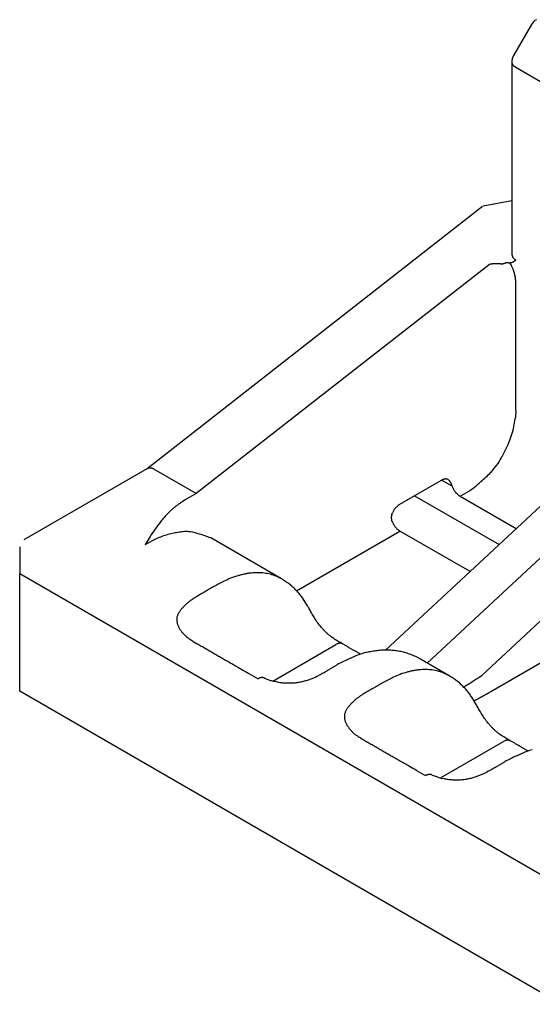
# Model space of a CAD drawing. Extents: x 0 to 418, y 0 to 295.
# Drawn here: x 197 to 212, y 163 to 193 of the extents above; entities that cross this region are included whole.
import ezdxf

# ---------------------------------------------------------------- set-up
doc = ezdxf.new("R2010")
doc.units = 0
doc.layers.get('0').update_dxf_attribs({"linetype": 'CONTINUOUS'})

msp = doc.modelspace()

# ---------------------------------------------------------------- linework, layer by layer
at = {"color": 1, "linetype": 'Continuous'}
for p, q in [((212.203, 192.742), (211.661, 191.804)), ((211.661, 191.804), (211.655, 191.792)), ((211.608, 191.604), (211.608, 185.757)), ((211.615, 191.677), (211.612, 191.665)), ((211.725, 191.441), (211.709, 191.451)), ((211.725, 191.441), (213.301, 190.531)), ((211.608, 187.369), (210.728, 187.202)), ((210.713, 187.19), (200.47, 179.185)), ((211.608, 185.754), (211.608, 185.742)), ((210.926, 185.427), (201.967, 178.43)), ((211.051, 185.441), (211.033, 185.44)), ((211.071, 185.442), (211.051, 185.441)), ((211.093, 185.442), (211.071, 185.442)), ((211.114, 185.443), (211.093, 185.442)), ((211.134, 185.443), (211.114, 185.443)), ((211.155, 185.442), (211.134, 185.443)), ((211.176, 185.442), (211.155, 185.442)), ((211.196, 185.441), (211.176, 185.442)), ((211.217, 185.44), (211.196, 185.441)), ((211.237, 185.439), (211.217, 185.44)), ((211.258, 185.438), (211.237, 185.439)), ((211.258, 185.438), (211.275, 185.438)), ((211.358, 185.453), (211.374, 185.457)), ((211.374, 185.457), (211.389, 185.462)), ((211.389, 185.462), (211.405, 185.466)), ((211.501, 185.474), (211.521, 185.473)), ((211.521, 185.473), (211.546, 185.472)), ((211.545, 185.476), (211.557, 185.477)), ((211.662, 185.513), (211.672, 185.518)), ((211.637, 185.299), (211.627, 185.325)), ((211.725, 184.893), (211.725, 184.92)), ((211.725, 180.962), (211.725, 184.893)), ((211.725, 180.962), (211.715, 180.757)), ((214.874, 180.277), (207.753, 173.652)), ((209.026, 173.258), (216.564, 180.271)), ((200.485, 179.196), (196.707, 177.015)), ((200.68, 179.173), (200.664, 179.182)), ((201.967, 178.43), (200.68, 179.173)), ((208.189, 178.104), (209.462, 178.839)), ((209.462, 178.839), (209.483, 178.85)), ((209.783, 178.654), (209.462, 178.839)), ((209.736, 178.767), (209.74, 178.757)), ((209.74, 178.757), (209.745, 178.746)), ((209.745, 178.746), (209.75, 178.735)), ((209.75, 178.735), (209.755, 178.724)), ((209.755, 178.724), (209.759, 178.714)), ((209.759, 178.714), (209.764, 178.701)), ((209.764, 178.701), (209.772, 178.681)), ((209.772, 178.681), (209.783, 178.654)), ((209.783, 178.654), (209.797, 178.621)), ((210.028, 178.349), (210.311, 178.512)), ((210.686, 172.882), (216.788, 178.56)), ((201.634, 178.238), (201.558, 178.192)), ((201.967, 178.43), (201.634, 178.238)), ((208.638, 178.363), (211.216, 176.874)), ((210.028, 178.349), (211.739, 177.361)), ((207.927, 177.722), (207.928, 177.734)), ((207.945, 177.592), (207.94, 177.604)), ((207.945, 177.799), (207.957, 177.83)), ((200.681, 177.3), (200.642, 177.242)), ((200.724, 177.361), (200.681, 177.3)), ((200.767, 177.421), (200.724, 177.361)), ((200.81, 177.48), (200.767, 177.421)), ((200.855, 177.539), (200.81, 177.48)), ((208.053, 177.407), (208.033, 177.431)), ((208.189, 177.287), (208.167, 177.301)), ((200.497, 177.016), (200.411, 176.879)), ((200.563, 177.121), (200.497, 177.016)), ((200.607, 177.189), (200.563, 177.121)), ((200.642, 177.242), (200.607, 177.189)), ((204.575, 175.827), (202.411, 177.077)), ((205.033, 175.465), (208.189, 177.287)), ((210.331, 176.051), (208.19, 177.287)), ((196.579, 176.806), (196.579, 175.989)), ((200.411, 176.879), (200.581, 176.971)), ((196.579, 175.989), (213.125, 166.436)), ((196.579, 172.397), (196.579, 175.989)), ((203.235, 175.92), (203.141, 175.892)), ((204.575, 175.827), (204.495, 175.87)), ((202.369, 175.511), (202.335, 175.491)), ((202.403, 175.531), (202.369, 175.511)), ((202.438, 175.55), (202.403, 175.531)), ((202.472, 175.57), (202.438, 175.55)), ((202.506, 175.59), (202.472, 175.57)), ((202.541, 175.61), (202.506, 175.59)), ((202.575, 175.63), (202.541, 175.61)), ((204.886, 175.606), (204.843, 175.643)), ((202.025, 175.312), (201.975, 175.283)), ((202.103, 175.357), (202.025, 175.312)), ((202.163, 175.392), (202.103, 175.357)), ((202.201, 175.414), (202.163, 175.392)), ((202.231, 175.431), (202.201, 175.414)), ((202.265, 175.451), (202.231, 175.431)), ((202.3, 175.471), (202.265, 175.451)), ((202.335, 175.491), (202.3, 175.471)), ((205.301, 175.117), (205.266, 175.172)), ((205.34, 175.053), (205.301, 175.118)), ((205.371, 175.002), (205.34, 175.053)), ((205.39, 174.969), (205.371, 175.002)), ((205.405, 174.942), (205.39, 174.969)), ((205.422, 174.913), (205.405, 174.942)), ((205.439, 174.881), (205.422, 174.913)), ((205.457, 174.85), (205.439, 174.881)), ((205.474, 174.818), (205.457, 174.85)), ((205.492, 174.787), (205.474, 174.818)), ((205.51, 174.754), (205.492, 174.787)), ((205.529, 174.722), (205.51, 174.755)), ((205.548, 174.689), (205.529, 174.722)), ((205.569, 174.656), (205.548, 174.689)), ((205.589, 174.623), (205.569, 174.656)), ((205.611, 174.589), (205.589, 174.623)), ((205.634, 174.555), (205.611, 174.589)), ((205.657, 174.521), (205.634, 174.555)), ((205.682, 174.487), (205.657, 174.521)), ((205.708, 174.452), (205.682, 174.487)), ((205.735, 174.417), (205.708, 174.452)), ((205.763, 174.382), (205.735, 174.417)), ((205.793, 174.347), (205.763, 174.382)), ((201.625, 174.105), (201.655, 174.077)), ((206.141, 174.025), (206.109, 174.049)), ((206.174, 174.003), (206.141, 174.025)), ((206.206, 173.981), (206.174, 174.003)), ((210.969, 172.393), (213.818, 174.038)), ((201.877, 173.921), (202.001, 173.849)), ((204.305, 172.71), (206.236, 173.824)), ((206.239, 173.96), (206.206, 173.981)), ((206.272, 173.94), (206.239, 173.96)), ((206.305, 173.92), (206.272, 173.94)), ((206.338, 173.901), (206.305, 173.92)), ((206.371, 173.882), (206.338, 173.901)), ((206.403, 173.863), (206.371, 173.882)), ((206.434, 173.845), (206.403, 173.863)), ((206.436, 173.844), (206.422, 173.851)), ((206.984, 173.528), (206.95, 173.548)), ((208.816, 173.379), (208.671, 173.455)), ((206.318, 173.23), (206.283, 173.21)), ((209.694, 172.872), (208.818, 173.378)), ((205.768, 172.912), (205.726, 172.889)), ((208.355, 172.965), (208.26, 172.937)), ((209.694, 172.872), (209.614, 172.914)), ((210.512, 172.767), (210.55, 172.792)), ((210.55, 172.792), (210.609, 172.831)), ((210.609, 172.831), (210.686, 172.883)), ((203.857, 172.778), (203.875, 172.787)), ((204.428, 172.684), (204.363, 172.695)), ((207.695, 172.674), (207.66, 172.654)), ((210.005, 172.65), (209.963, 172.687)), ((210.137, 172.525), (210.172, 172.547)), ((210.172, 172.547), (210.207, 172.569)), ((210.207, 172.569), (210.242, 172.591)), ((210.242, 172.591), (210.276, 172.613)), ((210.276, 172.613), (210.311, 172.636)), ((210.311, 172.636), (210.345, 172.658)), ((210.345, 172.658), (210.379, 172.68)), ((210.379, 172.68), (210.414, 172.702)), ((210.414, 172.702), (210.449, 172.726)), ((210.449, 172.726), (210.482, 172.747)), ((210.482, 172.747), (210.512, 172.767)), ((213.125, 162.843), (196.579, 172.396)), ((207.145, 172.357), (207.095, 172.327)), ((210.42, 172.162), (210.385, 172.216)), ((210.584, 172.177), (210.617, 172.195)), ((210.617, 172.195), (210.649, 172.213)), ((210.649, 172.213), (210.681, 172.23)), ((210.681, 172.23), (210.714, 172.248)), ((210.714, 172.248), (210.747, 172.267)), ((210.747, 172.267), (210.778, 172.284)), ((210.778, 172.284), (210.806, 172.3)), ((210.806, 172.3), (210.842, 172.32)), ((210.842, 172.32), (210.897, 172.351)), ((210.897, 172.351), (210.969, 172.393)), ((210.459, 172.097), (210.42, 172.162)), ((210.454, 172.107), (210.487, 172.125)), ((210.489, 172.047), (210.459, 172.097)), ((210.487, 172.125), (210.519, 172.142)), ((210.509, 172.013), (210.489, 172.047)), ((210.524, 171.986), (210.509, 172.013)), ((210.519, 172.142), (210.552, 172.16)), ((210.541, 171.956), (210.524, 171.986)), ((210.559, 171.924), (210.541, 171.956)), ((210.552, 172.16), (210.584, 172.177)), ((210.577, 171.893), (210.559, 171.924)), ((210.594, 171.862), (210.577, 171.893)), ((210.612, 171.83), (210.594, 171.862)), ((210.63, 171.798), (210.612, 171.83)), ((210.649, 171.766), (210.63, 171.798)), ((210.668, 171.734), (210.649, 171.766)), ((210.688, 171.701), (210.668, 171.734)), ((210.708, 171.668), (210.688, 171.701)), ((210.73, 171.635), (210.708, 171.668)), ((210.752, 171.601), (210.73, 171.635)), ((210.776, 171.566), (210.752, 171.601)), ((210.801, 171.531), (210.776, 171.566)), ((210.828, 171.496), (210.801, 171.531)), ((210.855, 171.461), (210.828, 171.496)), ((210.883, 171.425), (210.855, 171.461)), ((210.913, 171.39), (210.883, 171.425)), ((206.745, 171.15), (206.774, 171.121)), ((211.293, 171.047), (211.261, 171.069)), ((211.326, 171.025), (211.293, 171.047)), ((211.359, 171.004), (211.326, 171.025)), ((211.392, 170.984), (211.359, 171.004)), ((206.997, 170.965), (207.121, 170.894)), ((209.425, 169.754), (211.356, 170.869)), ((211.425, 170.964), (211.392, 170.984)), ((211.458, 170.945), (211.425, 170.964)), ((211.491, 170.926), (211.458, 170.945)), ((211.522, 170.908), (211.49, 170.926)), ((211.554, 170.89), (211.522, 170.908)), ((211.556, 170.888), (211.542, 170.896)), ((211.634, 170.843), (211.557, 170.888)), ((211.694, 170.809), (211.634, 170.843)), ((211.732, 170.787), (211.694, 170.809)), ((211.762, 170.769), (211.732, 170.787)), ((211.795, 170.75), (211.762, 170.769)), ((211.83, 170.73), (211.795, 170.75)), ((211.865, 170.71), (211.83, 170.73)), ((212.104, 170.572), (212.07, 170.592)), ((211.437, 170.274), (211.403, 170.254)), ((208.977, 169.822), (208.995, 169.832)), ((210.887, 169.957), (210.845, 169.933)), ((209.547, 169.728), (209.483, 169.739))]:
    msp.add_line(p, q, dxfattribs=at)
for centre, radius, start, end in [((212.549, 192.542), 0.4, 118.3724, 149.9999), ((212.038, 191.594), 0.432, 161.6496, 163.4454), ((212.012, 191.603), 0.404, 159.7898, 161.7175), ((212.001, 191.607), 0.393, 157.8315, 159.8225), ((212.006, 191.605), 0.398, 155.9438, 157.9114), ((212.006, 191.605), 0.398, 153.8933, 155.8521), ((212.005, 191.605), 0.397, 151.8784, 153.8413), ((212.43, 191.582), 0.822, 176.9451, 179.1027), ((211.905, 191.645), 0.3, 187.8358, 194.7971), ((211.916, 191.619), 0.307, 174.2764, 178.6796), ((211.956, 191.616), 0.347, 171.9227, 174.4512), ((212.03, 191.596), 0.424, 167.2495, 169.0383), ((211.735, 191.589), 0.122, 189.6707, 202.8129), ((211.952, 191.62), 0.342, 165.8405, 168.1951), ((212.007, 191.605), 0.399, 163.7753, 165.7512), ((211.775, 191.607), 0.166, 203.4108, 209.8938), ((212.168, 191.928), 0.672, 216.9009, 218.2309), ((211.831, 191.662), 0.243, 218.2018, 222.2908), ((211.816, 191.639), 0.215, 220.3978, 225.3304), ((211.871, 191.7), 0.298, 226.0795, 229.6509), ((211.9, 191.742), 0.348, 230.5364, 233.6082), ((211.884, 191.72), 0.321, 233.543, 236.9256), ((211.59, 185.753), 0.0178, 357.3529, 358.8243), ((211.594, 185.753), 0.0137, 354.7477, 356.4149), ((211.594, 185.753), 0.0137, 351.573, 352.986), ((211.598, 185.753), 0.0102, 352.2465, 353.6308), ((211.85, 185.754), 0.242, 182.6947, 185.555), ((211.844, 185.754), 0.236, 185.7051, 188.6167), ((211.838, 185.753), 0.23, 188.7046, 191.6647), ((211.254, 183.221), 2.23, 97.235, 98.469), ((211.093, 184.611), 0.831, 95.741, 98.2607), ((211.111, 184.422), 1.021, 94.3813, 95.7062), ((211.268, 185.686), 0.248, 271.6565, 275.5698), ((211.269, 185.661), 0.223, 275.7862, 280.1411), ((211.269, 185.684), 0.245, 279.2163, 283.179), ((211.25, 185.794), 0.357, 282.2148, 284.9268), ((211.213, 185.961), 0.528, 284.0459, 285.869), ((211.533, 184.913), 0.568, 101.5582, 103.1012), ((211.481, 185.143), 0.332, 98.0787, 100.612), ((211.472, 185.204), 0.27, 94.9612, 98.0046), ((211.474, 185.188), 0.286, 92.3101, 95.1365), ((211.48, 185.149), 0.325, 90.7469, 93.0292), ((211.482, 185.092), 0.383, 89.2893, 91.0147), ((211.484, 185.02), 0.454, 87.8624, 89.6034), ((209.013, 184.07), 2.9, 27.472, 28.9344), ((211.51, 185.798), 0.324, 278.3243, 280.5311), ((211.51, 185.794), 0.32, 280.6703, 282.8897), ((211.511, 185.788), 0.315, 282.9955, 285.251), ((211.513, 185.781), 0.307, 285.181, 287.4889), ((211.512, 185.788), 0.314, 287.3553, 289.6027), ((211.833, 185.752), 0.225, 191.7364, 194.758), ((211.829, 185.751), 0.221, 194.7248, 197.7937), ((211.505, 185.807), 0.335, 289.6672, 291.7654), ((211.826, 185.751), 0.218, 197.8967, 200.9963), ((211.821, 185.749), 0.212, 201.1149, 204.2836), ((211.816, 185.747), 0.207, 204.3292, 207.6032), ((211.512, 185.784), 0.31, 292.1838, 294.4908), ((211.82, 185.749), 0.212, 207.432, 210.6186), ((211.834, 185.757), 0.228, 210.7086, 213.6541), ((211.529, 185.746), 0.269, 294.4679, 297.199), ((211.823, 185.751), 0.215, 213.8683, 217.0659), ((211.801, 185.735), 0.189, 217.2983, 221.043), ((211.504, 185.809), 0.336, 296.0875, 298.1448), ((211.843, 185.763), 0.238, 219.4578, 222.2633), ((211.523, 185.761), 0.285, 301.4089, 304.269), ((211.815, 185.744), 0.205, 226.5625, 230.4251), ((211.807, 185.732), 0.191, 230.0808, 236.5624), ((211.536, 185.746), 0.266, 303.889, 308.6826), ((212.017, 186.005), 0.534, 233.878, 236.9442), ((211.259, 186.131), 0.74, 306.8151, 309.0909), ((210.646, 184.894), 1.071, 25.6667, 28.683), ((210.552, 184.845), 1.177, 24.0468, 25.8191), ((210.358, 184.78), 1.38, 20.7912, 22.0771), ((210.635, 184.871), 1.09, 19.7315, 21.4563), ((210.508, 184.826), 1.224, 18.2219, 19.7099), ((210.445, 184.81), 1.289, 16.6573, 18.0363), ((210.548, 184.84), 1.182, 15.202, 16.6965), ((210.608, 184.854), 1.12, 13.723, 15.2909), ((210.626, 184.859), 1.101, 12.1552, 13.7262), ((210.66, 184.866), 1.067, 10.5728, 12.1726), ((210.711, 184.875), 1.015, 8.939, 10.5947), ((210.76, 184.881), 0.966, 7.3314, 9.0474), ((210.808, 184.887), 0.917, 5.5434, 7.3215), ((210.859, 184.891), 0.867, 3.7721, 5.6207), ((210.902, 184.893), 0.823, 1.913, 3.824), ((209.775, 180.936), 1.948, 348.2365, 354.7444), ((208.641, 181.166), 3.108, 339.121, 343.8983), ((209.024, 181.048), 2.707, 344.0588, 349.1522), ((208.899, 181.079), 2.836, 333.3582, 338.9135), ((208.254, 181.28), 3.504, 330.7433, 335.1439), ((205.647, 182.713), 6.479, 328.7353, 330.9564), ((200.604, 178.963), 0.259, 115.4694, 121.2541), ((200.545, 179.107), 0.104, 108.6519, 119.7022), ((200.553, 179.08), 0.132, 102.5417, 108.3951), ((200.574, 178.8), 0.412, 95.3401, 96.8925), ((200.552, 179.033), 0.178, 91.4788, 95.5099), ((200.557, 179.053), 0.158, 88.3224, 93.2294), ((200.554, 179.011), 0.2, 83.8433, 87.7882), ((200.547, 178.976), 0.236, 79.7217, 83.1621), ((200.545, 178.97), 0.242, 76.0723, 79.5602), ((200.542, 178.954), 0.259, 72.729, 76.1295), ((200.533, 178.932), 0.283, 69.168, 72.4025), ((200.521, 178.901), 0.315, 66.0662, 69.0771), ((200.502, 178.863), 0.358, 63.0112, 65.7683), ((209.175, 180.738), 2.441, 308.8773, 318.4687), ((208.68, 181.143), 3.08, 318.946, 324.4153), ((209.615, 178.583), 0.297, 111.7539, 116.2785), ((209.63, 178.544), 0.339, 107.8122, 111.7576), ((209.608, 178.593), 0.286, 101.7758, 106.4423), ((209.584, 178.684), 0.192, 93.5399, 100.4892), ((209.596, 178.663), 0.214, 90.4085, 96.2873), ((209.598, 178.218), 0.659, 88.6059, 90.3448), ((209.583, 178.739), 0.142, 67.6158, 77.4138), ((209.596, 178.772), 0.106, 46.6239, 67.0125), ((209.504, 178.613), 0.288, 45.0107, 55.0569), ((209.503, 178.675), 0.248, 30.8134, 32.8697), ((209.472, 178.655), 0.286, 29.1113, 30.9984), ((207.252, 182.635), 5.133, 306.5744, 312.3052), ((209.423, 178.626), 0.343, 27.8011, 29.4524), ((209.346, 178.584), 0.431, 26.5551, 27.9345), ((209.255, 178.535), 0.533, 25.7704, 26.9191), ((210.402, 178.893), 0.663, 204.2112, 207.3025), ((210.453, 178.919), 0.721, 207.272, 210.144), ((210.432, 178.91), 0.698, 210.3982, 213.4003), ((210.35, 178.858), 0.601, 213.6053, 217.1063), ((210.425, 178.899), 0.685, 216.011, 218.8878), ((210.888, 179.267), 1.277, 218.706, 220.0951), ((210.309, 178.821), 0.548, 223.3784, 227.1684), ((210.228, 178.736), 0.43, 227.4007, 234.1987), ((210.556, 179.123), 0.937, 231.771, 235.7019), ((202.902, 176.074), 2.51, 132.066, 133.8994), ((202.86, 176.122), 2.446, 130.1688, 132.08), ((202.826, 176.169), 2.388, 128.2909, 130.2802), ((202.771, 176.242), 2.296, 126.2413, 128.3476), ((202.822, 176.177), 2.378, 124.2258, 126.299), ((202.947, 175.981), 2.611, 122.1407, 124.0705), ((208.608, 177.534), 0.715, 147.1826, 150.029), ((208.508, 177.595), 0.598, 143.4624, 146.9331), ((208.601, 177.545), 0.703, 141.854, 144.6497), ((209.219, 177.062), 1.487, 140.7445, 141.9449), ((208.474, 177.627), 0.553, 133.3869, 137.2446), ((208.388, 177.715), 0.431, 125.9854, 133.1017), ((208.743, 177.303), 0.973, 124.6299, 128.6315), ((203.486, 175.505), 3.325, 139.7004, 141.0021), ((203.324, 175.651), 3.107, 138.4259, 139.8325), ((203.151, 175.81), 2.872, 136.953, 138.4933), ((203.047, 175.917), 2.723, 135.459, 137.1036), ((202.95, 176.017), 2.583, 133.7857, 135.543), ((208.244, 177.697), 0.318, 175.4496, 177.7817), ((208.183, 177.695), 0.257, 176.6849, 179.7484), ((208.224, 177.695), 0.298, 179.8125, 182.3973), ((208.245, 177.697), 0.319, 182.7198, 185.0934), ((208.222, 177.696), 0.296, 185.1085, 187.6785), ((208.183, 177.697), 0.258, 168.4059, 171.7063), ((208.21, 177.693), 0.284, 187.4043, 190.094), ((208.147, 177.705), 0.221, 162.6252, 168.514), ((208.206, 177.692), 0.28, 190.1846, 192.9039), ((208.201, 177.691), 0.274, 192.8571, 195.6049), ((208.495, 177.621), 0.579, 162.0361, 164.9736), ((208.2, 177.691), 0.273, 195.6266, 198.3813), ((208.535, 177.573), 0.632, 152.9596, 156.0322), ((208.625, 177.529), 0.732, 150.3395, 153.0463), ((203.717, 175.311), 3.626, 140.9131, 142.0959), ((209.236, 178.186), 1.421, 204.6875, 207.9825), ((208.459, 177.745), 0.529, 205.2739, 212.0069), ((208.5, 177.767), 0.575, 211.7085, 215.718), ((208.541, 177.819), 0.639, 220.1334, 223.103), ((208.435, 177.7), 0.48, 221.4809, 225.5366), ((208.473, 177.741), 0.536, 225.6692, 229.0563), ((208.45, 177.718), 0.504, 229.3547, 232.7158), ((208.375, 177.615), 0.376, 232.2364, 236.4911), ((202.037, 174.112), 3.209, 113.6165, 116.9991), ((202.144, 173.86), 3.482, 110.5022, 113.574), ((201.926, 174.314), 2.981, 106.0644, 109.6357), ((201.671, 175.104), 2.151, 100.4097, 105.3423), ((201.798, 174.85), 2.426, 98.1817, 102.2707), ((202.42, 170.602), 6.719, 96.9466, 98.2767), ((201.603, 175.611), 1.661, 83.3865, 89.8695), ((201.642, 176.049), 1.221, 69.658, 82.8002), ((201.279, 174.297), 3.002, 67.8387, 74.8), ((203.906, 173.687), 2.334, 112.3755, 117.5539), ((203.922, 173.696), 2.331, 109.5878, 112.8349), ((203.941, 173.488), 2.533, 103.7479, 106.1837), ((203.838, 174.098), 1.916, 101.7036, 105.0805), ((203.869, 173.955), 2.062, 98.7663, 101.7558), ((203.863, 173.936), 2.08, 95.6605, 98.5097), ((203.841, 174.189), 1.827, 92.5616, 95.7563), ((203.844, 174.347), 1.668, 89.4828, 92.9253), ((203.846, 174.42), 1.595, 86.0092, 89.5319), ((203.854, 174.487), 1.529, 82.5174, 86.1234), ((203.862, 174.545), 1.47, 78.8394, 82.5277), ((203.873, 174.587), 1.427, 75.2097, 78.9608), ((203.879, 174.613), 1.4, 71.3786, 75.1592), ((203.89, 174.638), 1.373, 67.6521, 71.471), ((203.894, 174.652), 1.358, 63.7441, 67.581), ((202.36, 172.288), 4.175, 55.9956, 57.9877), ((205.76, 169.584), 6.834, 115.4218, 117.7779), ((203.858, 174.43), 1.562, 53.5336, 57.5968), ((203.735, 174.256), 1.776, 51.3642, 53.685), ((203.442, 173.961), 2.189, 47.107, 48.7318), ((203.743, 174.248), 1.774, 45.7852, 47.9201), ((203.523, 174.026), 2.086, 43.9118, 45.6872), ((203.166, 173.321), 2.295, 124.0851, 125.4744), ((203.222, 173.236), 2.396, 122.7062, 124.055), ((203.27, 173.153), 2.493, 121.3024, 122.6171), ((203.376, 173.898), 2.281, 42.0742, 43.6746), ((203.471, 173.986), 2.151, 40.3084, 42.0176), ((203.507, 174.012), 2.108, 38.6686, 40.4213), ((203.467, 173.983), 2.156, 36.9033, 38.6162), ((203.451, 173.969), 2.178, 35.2242, 36.9199), ((203.451, 173.973), 2.175, 33.4515, 35.1526), ((202.472, 174.106), 1.244, 139.6096, 141.8536), ((202.686, 173.908), 1.535, 137.3135, 139.1719), ((202.798, 173.795), 1.694, 135.3831, 137.0906), ((202.806, 173.782), 1.709, 133.5395, 135.2478), ((202.851, 173.736), 1.774, 131.9129, 133.5789), ((202.912, 173.663), 1.868, 130.1928, 131.7994), ((202.975, 173.586), 1.968, 128.6143, 130.1629), ((203.039, 173.502), 2.074, 127.0491, 128.5417), ((203.102, 173.413), 2.183, 125.5284, 126.9672), ((201.714, 174.587), 0.339, 171.0578, 177.7509), ((201.725, 174.586), 0.351, 177.5314, 183.9017), ((201.747, 174.582), 0.373, 164.8695, 171.0866), ((201.839, 174.548), 0.471, 158.6649, 163.7322), ((201.938, 174.5), 0.58, 153.5455, 157.7952), ((202.041, 174.437), 0.701, 149.1024, 152.7482), ((202.159, 174.358), 0.843, 145.4898, 148.6229), ((202.307, 174.244), 1.029, 142.2351, 144.8793), ((201.753, 174.582), 0.378, 183.1212, 188.9838), ((201.82, 174.588), 0.445, 188.3368, 193.2914), ((201.866, 174.595), 0.491, 192.9263, 197.4143), ((201.889, 174.602), 0.516, 197.2948, 201.6008), ((201.932, 174.614), 0.56, 201.1839, 205.193), ((202, 174.643), 0.634, 204.8908, 208.4738), ((202.074, 174.677), 0.716, 208.0338, 211.2504), ((202.167, 174.729), 0.822, 210.99, 213.8298), ((207.518, 175.814), 2.264, 220.3801, 221.5386), ((207.417, 175.722), 2.128, 221.479, 222.7112), ((202.252, 174.78), 0.92, 213.5589, 216.1261), ((202.326, 174.835), 1.013, 216.1609, 218.5306), ((202.263, 174.795), 0.939, 219.0029, 221.6796), ((202.167, 174.71), 0.81, 221.7195, 225.0053), ((202.377, 174.884), 1.083, 223.6725, 226.0209), ((202.278, 174.807), 0.96, 229.5101, 232.8688), ((202.297, 174.817), 0.979, 232.336, 237.7267), ((207.277, 175.588), 1.935, 222.6274, 223.9749), ((207.187, 175.496), 1.806, 223.8465, 225.2736), ((207.14, 175.449), 1.74, 225.2655, 226.7209), ((207.118, 175.425), 1.707, 226.6975, 228.1527), ((207.145, 175.457), 1.748, 228.2206, 229.6131), ((207.167, 175.484), 1.784, 229.6362, 230.9775), ((207.202, 175.532), 1.843, 231.0865, 232.364), ((207.242, 175.587), 1.911, 232.4104, 233.626), ((203.496, 176.489), 3.035, 235.4431, 237.7863), ((205.604, 179.946), 7.081, 239.4205, 240.5766), ((205.726, 179.872), 7.078, 239.422, 240.578), ((205.853, 179.806), 7.085, 239.4222, 240.5783), ((206.506, 173.289), 0.6, 112.573, 116.7124), ((206.367, 173.659), 0.205, 107.2757, 116.3666), ((206.365, 173.675), 0.189, 102.0152, 108.2338), ((206.379, 173.464), 0.399, 95.454, 97.6751), ((206.36, 173.679), 0.183, 90.6248, 95.8574), ((206.366, 173.722), 0.141, 86.1608, 93.2373), ((206.366, 173.715), 0.148, 79.8107, 86.2688), ((206.365, 173.716), 0.147, 73.2429, 79.4798), ((206.368, 173.726), 0.136, 66.6078, 73.2658), ((205.037, 171.329), 2.878, 59.0973, 60.8803), ((205.446, 171.879), 2.197, 59.1161, 60.8991), ((205.88, 172.518), 1.427, 59.1242, 60.9073), ((206.071, 172.772), 1.111, 59.081, 60.8641), ((206.044, 172.652), 1.229, 59.0861, 60.8692), ((206.039, 172.562), 1.309, 59.1239, 60.9069), ((205.983, 179.744), 7.096, 239.4196, 240.5757), ((206.091, 179.648), 7.068, 239.4277, 240.5837), ((206.195, 179.54), 7.026, 239.4154, 240.5715), ((206.373, 179.566), 7.137, 239.4286, 240.5847), ((209.292, 167.467), 6.485, 113.8896, 117.2986), ((207.722, 171.304), 2.344, 109.6302, 116.7772), ((206.089, 172.568), 1.279, 59.1131, 60.8962), ((206.134, 172.566), 1.258, 59.1361, 60.9192), ((206.163, 172.54), 1.267, 59.0997, 60.8827), ((206.195, 172.516), 1.271, 59.1115, 60.8946), ((206.229, 172.498), 1.27, 59.0782, 60.8612), ((206.266, 172.479), 1.268, 59.1331, 60.9161), ((206.299, 172.459), 1.269, 59.1053, 60.8883), ((207.778, 171.204), 2.457, 105.697, 110.0744), ((208.466, 167.196), 6.516, 100.7132, 101.9894), ((207.77, 170.946), 2.702, 97.6187, 100.9932), ((207.756, 171.523), 2.128, 94.7855, 99.3074), ((207.773, 171.339), 2.314, 90.7841, 94.8198), ((207.761, 171.282), 2.37, 86.6137, 90.4692), ((207.776, 171.495), 2.157, 82.4477, 86.6864), ((207.807, 171.617), 2.032, 78.3544, 82.8574), ((207.822, 171.679), 1.968, 73.7695, 78.4138), ((207.824, 171.67), 1.976, 69.2713, 73.9034), ((207.785, 171.589), 2.065, 64.5845, 69.0453), ((206.584, 179.638), 7.305, 239.4196, 240.5757), ((206.485, 179.18), 6.859, 239.4138, 240.5699), ((206.268, 178.545), 6.2, 239.4327, 240.5888), ((207.275, 179.999), 7.963, 239.4166, 240.5726), ((205.432, 174.17), 1.257, 299.0659, 300.8898), ((205.476, 174.172), 1.237, 299.0921, 300.916), ((205.506, 174.198), 1.244, 299.0902, 300.9141), ((205.539, 174.222), 1.249, 299.0784, 300.9023), ((205.573, 174.241), 1.248, 299.1008, 300.9247), ((205.609, 174.259), 1.246, 299.0949, 300.9188), ((205.643, 174.279), 1.246, 299.0847, 300.9086), ((209.601, 183.622), 12.264, 239.4247, 240.5807), ((211.748, 186.767), 16.062, 239.4201, 240.5762), ((204.026, 172.489), 0.334, 113.3624, 116.7876), ((204.026, 172.485), 0.338, 109.8545, 113.1482), ((204.005, 172.532), 0.287, 105.2399, 109.0461), ((203.984, 172.602), 0.214, 99.6319, 104.654), ((203.993, 172.584), 0.233, 96.8873, 101.1544), ((204.03, 172.3), 0.519, 95.4871, 97.1947), ((203.977, 172.654), 0.163, 82.4815, 88.9117), ((203.982, 172.695), 0.122, 69.3081, 81.8985), ((203.946, 172.53), 0.29, 67.3184, 74.1649), ((204.96, 174.958), 2.342, 247.3604, 250.6859), ((204.538, 175.235), 2.632, 290.9848, 292.2333), ((204.595, 175.089), 2.474, 292.3015, 293.5938), ((204.812, 174.609), 1.948, 293.404, 294.9942), ((204.939, 174.352), 1.662, 294.7514, 296.5504), ((205.003, 174.232), 1.525, 296.4399, 298.3174), ((204.393, 175.384), 2.828, 299.0907, 300.9146), ((204.796, 174.844), 2.159, 299.0854, 300.9092), ((205.224, 174.216), 1.402, 299.0911, 300.9149), ((205.413, 173.968), 1.092, 299.108, 300.9319), ((205.388, 174.086), 1.207, 299.0641, 300.888), ((205.382, 174.174), 1.286, 299.1033, 300.9272), ((210.879, 166.628), 6.834, 115.4232, 117.7794), ((209.025, 170.731), 2.334, 112.3755, 117.5539), ((209.042, 170.741), 2.331, 109.5878, 112.8349), ((209.061, 170.532), 2.533, 103.7479, 106.1837), ((208.957, 171.142), 1.916, 101.7036, 105.0805), ((208.989, 171), 2.062, 98.7663, 101.7558), ((208.982, 170.981), 2.08, 95.6618, 98.511), ((208.96, 171.233), 1.827, 92.5616, 95.7563), ((208.964, 171.391), 1.669, 89.4823, 92.9248), ((208.966, 171.465), 1.595, 86.0091, 89.5319), ((208.974, 171.531), 1.529, 82.5174, 86.1234), ((208.981, 171.589), 1.471, 78.8407, 82.529), ((208.993, 171.631), 1.427, 75.2097, 78.9608), ((208.999, 171.658), 1.399, 71.3764, 75.157), ((209.009, 171.682), 1.373, 67.6549, 71.4738), ((209.013, 171.697), 1.358, 63.7401, 67.577), ((207.479, 169.332), 4.175, 55.9853, 57.9774), ((208.978, 171.474), 1.562, 53.5515, 57.6148), ((204.598, 173.806), 1.135, 248.7259, 254.1902), ((204.783, 174.548), 1.899, 254.907, 257.2403), ((204.824, 175.013), 2.362, 260.3355, 262.036), ((204.783, 174.491), 1.84, 261.0606, 263.3436), ((204.814, 174.771), 2.122, 263.3857, 265.3308), ((204.813, 174.856), 2.206, 265.5271, 267.3694), ((204.803, 174.619), 1.969, 267.3389, 269.3975), ((204.809, 174.48), 1.83, 269.1734, 271.3738), ((204.811, 174.413), 1.763, 271.3461, 273.5994), ((204.814, 174.4), 1.75, 273.5431, 275.7803), ((204.802, 174.471), 1.822, 275.9272, 278.0427), ((204.792, 174.524), 1.876, 278.1124, 280.135), ((204.775, 174.597), 1.95, 280.2641, 282.1761), ((204.758, 174.657), 2.013, 282.2933, 284.1153), ((204.73, 174.749), 2.109, 284.2435, 285.9496), ((204.709, 174.808), 2.172, 286.0334, 287.6589), ((204.683, 174.878), 2.246, 287.7493, 289.286), ((204.642, 174.981), 2.357, 289.4095, 290.8411), ((208.32, 170.835), 1.905, 119.4266, 120.5827), ((208.417, 170.748), 2.029, 119.4369, 120.593), ((208.428, 170.809), 1.982, 119.4112, 120.5673), ((208.447, 170.855), 1.952, 119.4148, 120.5709), ((208.487, 170.866), 1.962, 119.4353, 120.5914), ((208.526, 170.878), 1.971, 119.4395, 120.5956), ((208.557, 170.9), 1.968, 119.3964, 120.5525), ((208.592, 170.922), 1.966, 119.4291, 120.5852), ((208.626, 170.941), 1.966, 119.4182, 120.5743), ((208.854, 171.3), 1.776, 51.3568, 53.6777), ((208.562, 171.005), 2.189, 47.107, 48.7318), ((208.862, 171.292), 1.773, 45.776, 47.9108), ((208.642, 171.07), 2.086, 43.9211, 45.6966), ((208.495, 170.942), 2.281, 42.0742, 43.6746), ((208.159, 170.546), 2.075, 127.0395, 128.5321), ((208.222, 170.458), 2.182, 125.5377, 126.9765), ((208.285, 170.365), 2.295, 124.0758, 125.4651), ((208.341, 170.28), 2.396, 122.7062, 124.055), ((208.39, 170.198), 2.492, 121.3107, 122.6254), ((209.414, 168.516), 4.461, 119.4246, 120.5806), ((208.955, 169.469), 3.406, 119.4192, 120.5753), ((208.407, 170.533), 2.211, 119.4245, 120.5806), ((208.196, 170.976), 1.722, 119.4106, 120.5667), ((208.59, 171.031), 2.151, 40.3084, 42.0176), ((208.626, 171.056), 2.108, 38.6686, 40.4213), ((208.587, 171.027), 2.156, 36.9033, 38.6162), ((208.57, 171.014), 2.178, 35.2242, 36.9199), ((208.571, 171.017), 2.175, 33.4515, 35.1526), ((207.426, 171.288), 1.029, 142.2504, 144.8946), ((207.591, 171.15), 1.244, 139.6096, 141.8536), ((207.805, 170.953), 1.535, 137.3135, 139.1719), ((207.918, 170.84), 1.694, 135.3831, 137.0906), ((207.926, 170.827), 1.71, 133.5636, 135.2719), ((207.97, 170.78), 1.773, 131.888, 133.5539), ((208.031, 170.708), 1.868, 130.1928, 131.7994), ((208.095, 170.631), 1.968, 128.6143, 130.1629), ((206.833, 171.632), 0.339, 171.0578, 177.7509), ((206.845, 171.63), 0.351, 177.5314, 183.9017), ((206.872, 171.627), 0.378, 183.1212, 188.9838), ((206.867, 171.626), 0.373, 164.8463, 171.0634), ((206.959, 171.592), 0.471, 158.6863, 163.7536), ((207.057, 171.544), 0.58, 153.5455, 157.7952), ((207.161, 171.482), 0.701, 149.1024, 152.7482), ((207.279, 171.403), 0.843, 145.4745, 148.6076), ((206.939, 171.632), 0.445, 188.3602, 193.3147), ((206.985, 171.64), 0.491, 192.9263, 197.4143), ((207.009, 171.646), 0.516, 197.2948, 201.6008), ((207.051, 171.658), 0.56, 201.1828, 205.1919), ((207.12, 171.687), 0.634, 204.8722, 208.4553), ((207.194, 171.721), 0.716, 208.0338, 211.2504), ((207.287, 171.773), 0.822, 211.0077, 213.8475), ((207.371, 171.824), 0.92, 213.5415, 216.1087), ((212.532, 172.767), 2.125, 220.3677, 221.6013), ((212.451, 172.689), 2.014, 221.4731, 222.7692), ((212.405, 172.647), 1.951, 222.7859, 224.1069), ((212.367, 172.609), 1.897, 224.0786, 225.4194), ((207.445, 171.879), 1.013, 216.1771, 218.5468), ((207.382, 171.839), 0.938, 218.989, 221.6657), ((207.286, 171.754), 0.81, 221.7195, 225.0053), ((207.496, 171.929), 1.083, 223.6725, 226.0209), ((207.397, 171.851), 0.96, 229.5101, 232.8688), ((207.416, 171.861), 0.979, 232.336, 237.7267), ((208.615, 173.533), 3.035, 235.4431, 237.7863), ((212.346, 172.588), 1.867, 225.4158, 226.7591), ((212.314, 172.553), 1.82, 226.7415, 228.1006), ((212.279, 172.513), 1.767, 228.1029, 229.4836), ((212.26, 172.49), 1.736, 229.4568, 230.8413), ((212.267, 172.501), 1.75, 230.9008, 232.2546), ((212.304, 172.551), 1.812, 232.2967, 233.5858), ((212.408, 172.701), 1.994, 233.718, 234.8732), ((210.723, 176.989), 7.08, 239.4175, 240.5736), ((210.845, 176.916), 7.078, 239.422, 240.578), ((210.972, 176.851), 7.085, 239.4253, 240.5814), ((211.625, 170.333), 0.6, 112.573, 116.7124), ((211.486, 170.703), 0.205, 107.2269, 116.3178), ((211.485, 170.72), 0.189, 102.0948, 108.3134), ((211.498, 170.508), 0.399, 95.454, 97.6751), ((211.479, 170.724), 0.183, 90.6254, 95.8579), ((211.485, 170.766), 0.141, 86.1579, 93.2345), ((211.485, 170.76), 0.148, 79.8107, 86.2688), ((211.484, 170.76), 0.147, 73.2257, 79.4627), ((211.487, 170.77), 0.136, 66.6332, 73.2912), ((211.253, 169.611), 1.258, 59.1365, 60.9196), ((211.282, 169.584), 1.267, 59.0993, 60.8825), ((211.102, 176.788), 7.096, 239.4196, 240.5757), ((211.211, 176.692), 7.067, 239.4246, 240.5807), ((211.314, 176.585), 7.026, 239.4154, 240.5715), ((211.492, 176.611), 7.137, 239.4286, 240.5847), ((211.703, 176.683), 7.305, 239.4225, 240.5786), ((214.411, 164.512), 6.485, 113.8894, 117.2986), ((212.841, 168.348), 2.344, 109.6302, 116.7775), ((211.315, 169.56), 1.271, 59.1113, 60.8944), ((211.349, 169.542), 1.27, 59.0778, 60.861), ((211.385, 169.523), 1.268, 59.1321, 60.9153), ((211.418, 169.503), 1.269, 59.1056, 60.8888), ((212.897, 168.248), 2.457, 105.6968, 110.0744), ((211.605, 176.224), 6.859, 239.4138, 240.5699), ((211.387, 175.588), 6.199, 239.4292, 240.5853), ((212.394, 177.044), 7.963, 239.4166, 240.5726), ((214.72, 180.667), 12.264, 239.4247, 240.5807), ((210.507, 171.131), 1.207, 299.0641, 300.888), ((210.501, 171.219), 1.286, 299.0921, 300.916), ((210.552, 171.213), 1.256, 299.0773, 300.9012), ((210.596, 171.216), 1.237, 299.0921, 300.916), ((210.626, 171.242), 1.244, 299.0902, 300.9141), ((210.657, 171.267), 1.25, 299.1054, 300.9293), ((210.694, 171.285), 1.247, 299.0731, 300.897), ((210.728, 171.304), 1.246, 299.0847, 300.9086), ((210.763, 171.324), 1.246, 299.0847, 300.9086), ((216.867, 183.812), 16.062, 239.4215, 240.5776), ((209.145, 169.534), 0.334, 113.2647, 116.6799), ((209.146, 169.53), 0.338, 109.9262, 113.2094), ((209.125, 169.576), 0.287, 105.2874, 109.0811), ((209.103, 169.646), 0.214, 99.6721, 104.6768), ((209.113, 169.628), 0.233, 97.1139, 101.3644), ((209.149, 169.343), 0.52, 95.3966, 97.0955), ((209.097, 169.698), 0.163, 82.68, 89.0854), ((209.101, 169.739), 0.122, 69.5092, 82.0514), ((209.065, 169.574), 0.29, 67.4496, 74.2702), ((210.079, 172.002), 2.342, 247.3626, 250.6881), ((209.717, 170.85), 1.135, 248.7259, 254.1902), ((209.803, 171.923), 2.247, 287.7444, 289.2811), ((209.761, 172.026), 2.357, 289.4095, 290.8411), ((209.658, 172.28), 2.632, 290.9848, 292.2333), ((209.714, 172.132), 2.474, 292.3077, 293.6), ((209.93, 171.653), 1.948, 293.4333, 295.0234), ((210.059, 171.397), 1.661, 294.7209, 296.5199), ((210.122, 171.276), 1.525, 296.4318, 298.3093), ((209.512, 172.427), 2.828, 299.0958, 300.9196), ((209.916, 171.889), 2.159, 299.0854, 300.9092), ((210.343, 171.261), 1.402, 299.0808, 300.9047), ((210.532, 171.012), 1.092, 299.1197, 300.9436), ((209.902, 171.591), 1.899, 254.9039, 257.2372), ((209.944, 172.057), 2.362, 260.3334, 262.0339), ((209.902, 171.536), 1.84, 261.0606, 263.3436), ((209.933, 171.816), 2.122, 263.387, 265.3321), ((209.932, 171.9), 2.206, 265.5516, 267.3939), ((209.924, 171.663), 1.969, 267.3139, 269.3724), ((209.928, 171.524), 1.83, 269.1734, 271.3738), ((209.931, 171.457), 1.763, 271.3453, 273.5986), ((209.933, 171.444), 1.75, 273.5443, 275.7816), ((209.922, 171.515), 1.822, 275.9272, 278.0427), ((209.912, 171.568), 1.876, 278.1124, 280.135), ((209.893, 171.641), 1.951, 280.2905, 282.2025), ((209.878, 171.701), 2.013, 282.2638, 284.0858), ((209.849, 171.793), 2.109, 284.2468, 285.9529), ((209.829, 171.853), 2.172, 286.0334, 287.6589)]:
    msp.add_arc(centre, radius, start, end, dxfattribs=at)

doc.saveas('drawing.dxf')
